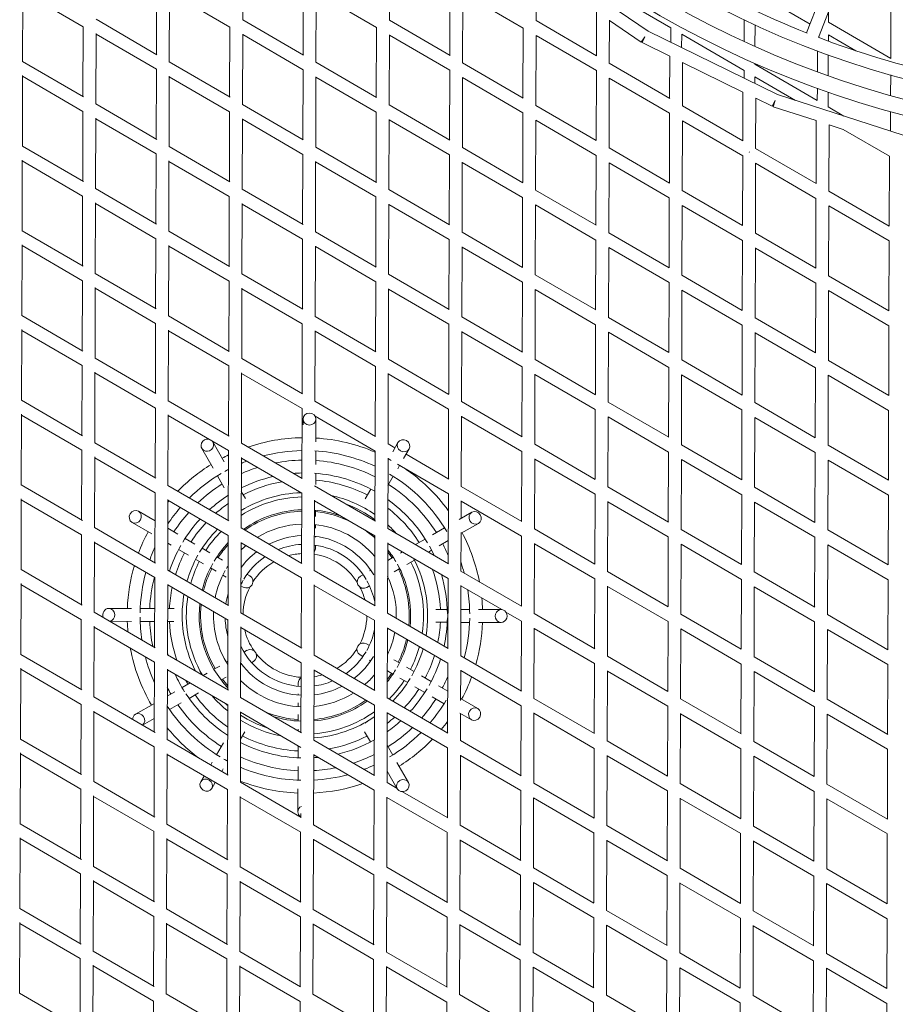
# Model space of a CAD drawing. Units: millimetres. Extents: x -10610 to 10579, y -10520 to 11601.
# Drawn here: x -1727 to -435, y -2695 to -1242 of the extents above; entities that cross this region are included whole.
import ezdxf

# ---------------------------------------------------------------- set-up
doc = ezdxf.new("R2010")
doc.units = ezdxf.units.MM
doc.header["$LTSCALE"] = 20
doc.layers.add('2d', color=230, linetype='Continuous')

msp = doc.modelspace()

# ---------------------------------------------------------------- linework, layer by layer
at = {"layer": '2d', "linetype": 'Continuous', "lineweight": 0}
for p, q in [((-1397.8, -1242.3), (-1397.5, -1138.6)), ((-1181.3, -1243), (-1181, -1139.4)), ((-975.2, -1139.5), (-799.5, -1259.3)), ((-964.8, -1243.7), (-964.6, -1169.5)), ((-530.1, -1170.4), (-565.5, -1261.6)), ((-1525.3, -1293.5), (-1524.9, -1190.4)), ((-1308.8, -1294.1), (-1308.4, -1191.1)), ((-547.7, -1268.5), (-512.4, -1177.2)), ((-1722.8, -1303.8), (-1722.5, -1199.8)), ((-1722.5, -1200.7), (-1633.4, -1252.6)), ((-1506.3, -1304.5), (-1506, -1200.6)), ((-1506, -1201.4), (-1416.9, -1253.2)), ((-1289.8, -1305.2), (-1289.5, -1201.5)), ((-1289.5, -1202.1), (-1200.4, -1253.9)), ((-1092.3, -1294.8), (-1091.9, -1191.8)), ((-1073.3, -1305.9), (-1073, -1202.5)), ((-1073, -1202.8), (-983.9, -1254.6)), ((-857.9, -1200.9), (-765.9, -1254.4)), ((-641.4, -1201.6), (-560.4, -1248.7)), ((-441.2, -1299.5), (-440.9, -1202.6)), ((-875.7, -1295.5), (-875.5, -1230.4)), ((-533.3, -1245.9), (-533.3, -1231.2)), ((-1614.4, -1241.6), (-1524.5, -1293.9)), ((-1397.8, -1242.3), (-1308.1, -1294.5)), ((-1181.3, -1243), (-1091.8, -1295.1)), ((-964.8, -1243.7), (-875.6, -1295.6)), ((-856.8, -1306.6), (-856.6, -1243.2)), ((-856.6, -1243.3), (-809.6, -1275.3)), ((-657.7, -1274.3), (-657.6, -1242.4)), ((-533.3, -1245.9), (-441.2, -1299.5)), ((-1633.7, -1355.6), (-1633.4, -1252.6)), ((-1614.7, -1366.6), (-1614.4, -1262.7)), ((-1614.4, -1263.6), (-1525.3, -1315.4)), ((-1417.2, -1356.3), (-1416.9, -1253.2)), ((-1398.2, -1367.3), (-1397.9, -1263.6)), ((-1200.7, -1357), (-1200.4, -1253.9)), ((-984.2, -1357.7), (-983.9, -1254.6)), ((-799.5, -1259.3), (-608.5, -1352.8)), ((-765.9, -1275.7), (-765.9, -1254.4)), ((-750, -1283.5), (-749.9, -1263.7)), ((-749.9, -1263.7), (-657.8, -1317.3)), ((-641.7, -1281.6), (-641.6, -1249.8)), ((-1397.9, -1264.3), (-1308.8, -1316.1)), ((-1181.7, -1368), (-1181.4, -1264.5)), ((-1181.4, -1265), (-1092.3, -1316.8)), ((-965.2, -1368.7), (-964.9, -1265.4)), ((-964.9, -1265.6), (-875.8, -1317.5)), ((-809.6, -1275.3), (-804.3, -1267.5)), ((-808.4, -1276), (-804.3, -1267.5)), ((-808.4, -1276), (-767.5, -1296.1)), ((-533.4, -1273.9), (-533.4, -1264.4)), ((-533.4, -1264.4), (-492.6, -1288.1)), ((-549.6, -1319), (-549.5, -1288.2)), ((-1722.8, -1303.8), (-1632.9, -1356.1)), ((-1506.3, -1304.5), (-1416.5, -1356.7)), ((-1289.8, -1305.2), (-1200.2, -1357.3)), ((-1073.3, -1305.9), (-983.9, -1357.9)), ((-856.8, -1306.5), (-767.6, -1358.4)), ((-767.7, -1358.4), (-767.5, -1296.1)), ((-748.7, -1369.4), (-748.5, -1305.3)), ((-748.5, -1305.4), (-659.4, -1349)), ((-641.8, -1308.1), (-641.8, -1306.7)), ((-533.6, -1324.8), (-533.5, -1294.1)), ((-1525.7, -1418.5), (-1525.3, -1315.4)), ((-1309.2, -1419.1), (-1308.8, -1316.1)), ((-1092.6, -1419.8), (-1092.3, -1316.8)), ((-876.1, -1420.5), (-875.8, -1317.5)), ((-657.8, -1328.6), (-657.8, -1317.3)), ((-641.8, -1308.1), (-549.7, -1361.7)), ((-1723.2, -1428.8), (-1722.9, -1324.7)), ((-1722.9, -1325.7), (-1633.8, -1377.6)), ((-1506.7, -1429.5), (-1506.4, -1325.6)), ((-1506.4, -1326.4), (-1417.3, -1378.2)), ((-1290.2, -1430.2), (-1289.9, -1326.5)), ((-1289.9, -1327.1), (-1200.8, -1378.9)), ((-1073.7, -1430.9), (-1073.4, -1327.5)), ((-1073.4, -1327.8), (-984.3, -1379.6)), ((-857.2, -1431.6), (-856.8, -1328.4)), ((-856.8, -1328.5), (-767.8, -1380.3)), ((-641.9, -1336.4), (-641.8, -1326.6)), ((-641.8, -1326.6), (-582.1, -1361.3)), ((-441.4, -1353.9), (-441.3, -1323.8)), ((-659.6, -1421.2), (-659.4, -1349)), ((-549.7, -1361.7), (-549.6, -1343.5)), ((-533.7, -1370.9), (-533.7, -1349.1)), ((-640.7, -1432.2), (-640.4, -1358.3)), ((-640.4, -1358.3), (-616.2, -1370.1)), ((-616.2, -1370.1), (-612, -1361.6)), ((-615, -1370.7), (-612, -1361.6)), ((-608.5, -1352.8), (-406.1, -1418.2)), ((-1634.1, -1480.6), (-1633.8, -1377.6)), ((-1614.7, -1366.6), (-1524.9, -1418.9)), ((-1417.6, -1481.3), (-1417.3, -1378.2)), ((-1398.2, -1367.3), (-1308.6, -1419.5)), ((-1201.1, -1482), (-1200.8, -1378.9)), ((-1181.7, -1368), (-1092.2, -1420.1)), ((-984.6, -1482.7), (-984.3, -1379.6)), ((-965.2, -1368.7), (-876, -1420.6)), ((-748.7, -1369.4), (-659.6, -1421.2)), ((-615, -1370.7), (-551.3, -1391.2)), ((-533.7, -1370.9), (-510.5, -1384.4)), ((-441.6, -1406.7), (-441.5, -1377.8)), ((-1615.1, -1491.6), (-1614.8, -1387.7)), ((-1614.8, -1388.6), (-1525.7, -1440.4)), ((-1398.6, -1492.3), (-1398.3, -1388.6)), ((-1398.3, -1389.3), (-1309.2, -1441.1)), ((-1182.1, -1493), (-1181.8, -1389.5)), ((-1181.8, -1390), (-1092.7, -1441.8)), ((-965.6, -1493.7), (-965.3, -1390.4)), ((-965.3, -1390.6), (-876.2, -1442.5)), ((-768.1, -1483.4), (-767.8, -1380.3)), ((-749.1, -1494.4), (-748.8, -1391.3)), ((-748.8, -1391.3), (-659.7, -1443.1)), ((-551.6, -1484.1), (-551.3, -1391.2)), ((-532.6, -1495.1), (-532.3, -1397.4)), ((-532.3, -1397.4), (-511.6, -1404.1)), ((-511.6, -1404.1), (-443.2, -1443.8)), ((-1723.2, -1428.8), (-1633.2, -1481.1)), ((-1506.7, -1429.5), (-1416.9, -1481.7)), ((-1290.2, -1430.2), (-1200.6, -1482.3)), ((-1073.7, -1430.9), (-984.3, -1482.9)), ((-857.2, -1431.6), (-768, -1483.4)), ((-649.9, -1437.5), (-650.4, -1438.3)), ((-649.9, -1437.5), (-650.4, -1438.3)), ((-640.7, -1432.2), (-551.6, -1484.1)), ((-1723.6, -1553.8), (-1723.3, -1449.7)), ((-1723.3, -1450.7), (-1634.2, -1502.6)), ((-1526.1, -1543.5), (-1525.7, -1440.4)), ((-1507.1, -1554.5), (-1506.8, -1450.6)), ((-1506.8, -1451.4), (-1417.7, -1503.2)), ((-1309.5, -1544.1), (-1309.2, -1441.1)), ((-1290.6, -1555.2), (-1290.3, -1451.5)), ((-1290.3, -1452.1), (-1201.2, -1503.9)), ((-1093, -1544.8), (-1092.7, -1441.8)), ((-1074.1, -1555.9), (-1073.8, -1452.4)), ((-1073.8, -1452.8), (-984.7, -1504.6)), ((-876.5, -1545.5), (-876.2, -1442.5)), ((-660, -1546.2), (-659.7, -1443.1)), ((-443.5, -1546.9), (-443.2, -1443.8)), ((-857.6, -1556.6), (-857.2, -1453.3)), ((-857.2, -1453.5), (-768.2, -1505.3)), ((-641.1, -1557.2), (-640.7, -1454.2)), ((-640.7, -1454.2), (-551.7, -1506)), ((-1615.1, -1491.6), (-1525.3, -1543.9)), ((-1398.6, -1492.3), (-1308.9, -1544.5)), ((-1182.1, -1493), (-1092.6, -1545.1)), ((-965.6, -1493.7), (-876.3, -1545.6)), ((-749.1, -1494.4), (-660, -1546.2)), ((-532.6, -1495.1), (-443.5, -1546.9)), ((-1634.5, -1605.6), (-1634.2, -1502.6)), ((-1418, -1606.3), (-1417.7, -1503.2)), ((-1201.5, -1607), (-1201.2, -1503.9)), ((-985, -1607.7), (-984.7, -1504.6)), ((-768.5, -1608.4), (-768.2, -1505.3)), ((-552, -1609.1), (-551.7, -1506)), ((-1615.5, -1616.7), (-1615.2, -1512.6)), ((-1615.2, -1513.6), (-1526.1, -1565.4)), ((-1399, -1617.3), (-1398.7, -1513.6)), ((-1398.7, -1514.3), (-1309.6, -1566.1)), ((-1182.5, -1618), (-1182.2, -1514.5)), ((-1182.2, -1515), (-1093.1, -1566.8)), ((-966, -1618.7), (-965.7, -1515.4)), ((-965.7, -1515.6), (-876.6, -1567.5)), ((-749.5, -1619.4), (-749.2, -1516.3)), ((-749.2, -1516.3), (-660.1, -1568.1)), ((-533, -1620.1), (-532.7, -1517)), ((-532.7, -1517), (-443.6, -1568.8)), ((-1723.6, -1553.8), (-1633.6, -1606.2)), ((-1507.1, -1554.5), (-1417.3, -1606.7)), ((-1526.5, -1668.5), (-1526.1, -1565.4)), ((-1309.9, -1669.1), (-1309.6, -1566.1)), ((-1290.6, -1555.2), (-1201, -1607.3)), ((-1093.4, -1669.8), (-1093.1, -1566.8)), ((-1074.1, -1555.9), (-984.7, -1607.9)), ((-876.9, -1670.5), (-876.6, -1567.5)), ((-857.6, -1556.6), (-768.4, -1608.4)), ((-660.4, -1671.2), (-660.1, -1568.1)), ((-641.1, -1557.2), (-552, -1609.1)), ((-443.9, -1671.9), (-443.6, -1568.8)), ((-1724, -1678.8), (-1723.7, -1574.6)), ((-1723.7, -1575.7), (-1634.6, -1627.6)), ((-1507.5, -1679.5), (-1507.2, -1575.6)), ((-1507.2, -1576.4), (-1418.1, -1628.2)), ((-1291, -1680.2), (-1290.7, -1576.5)), ((-1290.7, -1577.1), (-1201.6, -1628.9)), ((-1074.5, -1680.9), (-1074.1, -1577.4)), ((-1074.1, -1577.8), (-985.1, -1629.6)), ((-858, -1681.6), (-857.6, -1578.3)), ((-857.6, -1578.5), (-768.6, -1630.3)), ((-641.5, -1682.2), (-641.1, -1579.1)), ((-641.1, -1579.2), (-552, -1631)), ((-1615.5, -1616.6), (-1525.6, -1668.9)), ((-1399, -1617.3), (-1309.3, -1669.5)), ((-1182.5, -1618), (-1093, -1670.1)), ((-966, -1618.7), (-876.7, -1670.6)), ((-749.5, -1619.4), (-660.4, -1671.2)), ((-533, -1620.1), (-443.9, -1671.9)), ((-1634.9, -1730.6), (-1634.6, -1627.6)), ((-1615.9, -1741.7), (-1615.6, -1637.6)), ((-1615.6, -1638.6), (-1526.5, -1690.4)), ((-1418.4, -1731.3), (-1418.1, -1628.2)), ((-1399.4, -1742.3), (-1399.1, -1638.5)), ((-1399.1, -1639.3), (-1310, -1691.1)), ((-1201.9, -1732), (-1201.6, -1628.9)), ((-1182.9, -1743), (-1182.6, -1639.5)), ((-1182.6, -1640), (-1093.5, -1691.8)), ((-985.4, -1732.7), (-985.1, -1629.6)), ((-966.4, -1743.7), (-966.1, -1640.4)), ((-966.1, -1640.6), (-877, -1692.5)), ((-768.9, -1733.4), (-768.6, -1630.3)), ((-749.9, -1744.4), (-749.6, -1641.2)), ((-749.6, -1641.3), (-660.5, -1693.1)), ((-552.4, -1734.1), (-552, -1631)), ((-533.4, -1745.1), (-533.1, -1642)), ((-533.1, -1642), (-444, -1693.8)), ((-1724, -1678.8), (-1633.9, -1731.2)), ((-1507.5, -1679.5), (-1417.7, -1731.7)), ((-1291, -1680.2), (-1201.4, -1732.3)), ((-1074.5, -1680.9), (-985.1, -1732.9)), ((-858, -1681.6), (-768.7, -1733.5)), ((-641.5, -1682.2), (-552.3, -1734.1)), ((-1724.4, -1803.8), (-1724.1, -1699.5)), ((-1526.8, -1793.5), (-1526.5, -1690.4)), ((-1310.3, -1794.1), (-1310, -1691.1)), ((-1093.8, -1794.8), (-1093.5, -1691.8)), ((-877.3, -1795.5), (-877, -1692.5)), ((-660.8, -1796.2), (-660.5, -1693.1)), ((-444.3, -1796.9), (-444, -1693.8)), ((-1724.1, -1700.7), (-1635, -1752.6)), ((-1507.9, -1804.5), (-1507.6, -1700.6)), ((-1507.6, -1701.4), (-1418.5, -1753.2)), ((-1291.4, -1805.2), (-1291, -1701.5)), ((-1291.1, -1702.1), (-1202, -1753.9)), ((-1074.9, -1805.9), (-1074.5, -1702.4)), ((-1074.5, -1702.8), (-985.5, -1754.6)), ((-858.4, -1806.6), (-858, -1703.3)), ((-858, -1703.5), (-768.9, -1755.3)), ((-641.9, -1807.2), (-641.5, -1704.1)), ((-641.5, -1704.2), (-552.4, -1756)), ((-1615.9, -1741.6), (-1526, -1794)), ((-1399.4, -1742.3), (-1309.7, -1794.5)), ((-1182.9, -1743), (-1093.4, -1795.1)), ((-1635.3, -1855.6), (-1635, -1752.6)), ((-1418.8, -1856.3), (-1418.5, -1753.2)), ((-1202.3, -1857), (-1202, -1753.9)), ((-985.8, -1857.7), (-985.5, -1754.6)), ((-966.4, -1743.7), (-877.1, -1795.7)), ((-769.3, -1858.4), (-769, -1755.3)), ((-749.9, -1744.4), (-660.7, -1796.3)), ((-552.8, -1859.1), (-552.4, -1756)), ((-533.4, -1745.1), (-444.3, -1796.9)), ((-1616.3, -1866.7), (-1616, -1762.5)), ((-1616, -1763.6), (-1526.9, -1815.4)), ((-1399.8, -1867.3), (-1399.5, -1763.5)), ((-1399.5, -1764.3), (-1310.4, -1816.1)), ((-1183.3, -1868), (-1183, -1764.5)), ((-1183, -1765), (-1093.9, -1816.8)), ((-966.8, -1868.7), (-966.5, -1765.3)), ((-966.5, -1765.6), (-877.4, -1817.5)), ((-750.3, -1869.4), (-750, -1766.2)), ((-750, -1766.3), (-660.9, -1818.1)), ((-533.8, -1870.1), (-533.5, -1767)), ((-533.5, -1767), (-444.4, -1818.8)), ((-1724.4, -1803.8), (-1634.3, -1856.2)), ((-1527.2, -1918.5), (-1526.9, -1815.4)), ((-1507.9, -1804.5), (-1418, -1856.7)), ((-1310.7, -1919.1), (-1310.4, -1816.1)), ((-1291.4, -1805.2), (-1201.8, -1857.3)), ((-1074.9, -1805.9), (-985.4, -1857.9)), ((-858.4, -1806.5), (-769.1, -1858.5)), ((-641.9, -1807.2), (-552.7, -1859.1)), ((-1724.8, -1928.8), (-1724.5, -1824.5)), ((-1724.5, -1825.7), (-1635.3, -1877.6)), ((-1508.3, -1929.5), (-1507.9, -1825.5)), ((-1508, -1826.4), (-1418.8, -1878.2)), ((-1291.4, -1826.9), (-1291.4, -1826.5)), ((-1291.2, -1827.3), (-1202.3, -1878.9)), ((-1094.2, -1919.8), (-1093.9, -1816.8)), ((-1075.3, -1930.9), (-1074.9, -1827.4)), ((-1074.9, -1827.8), (-985.8, -1879.6)), ((-877.7, -1920.5), (-877.4, -1817.5)), ((-858.8, -1931.6), (-858.4, -1828.3)), ((-858.4, -1828.5), (-769.3, -1880.3)), ((-661.2, -1921.2), (-660.9, -1818.1)), ((-642.3, -1932.2), (-641.9, -1829.1)), ((-641.9, -1829.2), (-552.8, -1881)), ((-444.7, -1921.9), (-444.4, -1818.8)), ((-1308.9, -1831.7), (-1308.9, -1840.2)), ((-1290, -1865.4), (-1289.9, -1831.8)), ((-1616.3, -1866.6), (-1526.3, -1919)), ((-1425.2, -1894.5), (-1441.9, -1865.3)), ((-1399.8, -1867.3), (-1310.1, -1919.5)), ((-1183.3, -1868), (-1173.2, -1873.9)), ((-1168.7, -1866.2), (-1176.5, -1879.7)), ((-966.8, -1868.7), (-877.5, -1920.7)), ((-750.3, -1869.4), (-661.1, -1921.3)), ((-533.8, -1870.1), (-444.7, -1921.9)), ((-1635.7, -1980.6), (-1635.4, -1877.6)), ((-1616.7, -1991.7), (-1616.4, -1887.5)), ((-1616.4, -1888.6), (-1527.3, -1940.4)), ((-1458.4, -1874.8), (-1441.7, -1903.9)), ((-1419.2, -1981.3), (-1418.9, -1878.2)), ((-1400.2, -1992.4), (-1399.9, -1888.5)), ((-1290.1, -1898.7), (-1290, -1878.6)), ((-1202.7, -1982), (-1202.4, -1878.9)), ((-1160.6, -1890), (-1152.3, -1875.7)), ((-1156.8, -1883.5), (-1093.8, -1920.1)), ((-986.2, -1982.7), (-985.9, -1879.6)), ((-769.7, -1983.4), (-769.3, -1880.3)), ((-553.2, -1984), (-552.8, -1881)), ((-1399.9, -1889.3), (-1310.8, -1941.1)), ((-1183.7, -1993), (-1183.4, -1889.4)), ((-1183.4, -1890), (-1179, -1892.5)), ((-1182.7, -1890.3), (-1183.4, -1891.5)), ((-1169.4, -1898.1), (-1094.3, -1941.8)), ((-1169.1, -1904.8), (-1166.3, -1899.9)), ((-967.2, -1993.7), (-966.9, -1890.3)), ((-966.9, -1890.6), (-877.8, -1942.5)), ((-750.7, -1994.4), (-750.4, -1891.2)), ((-750.4, -1891.3), (-661.3, -1943.2)), ((-534.2, -1995.1), (-533.9, -1892)), ((-533.9, -1892), (-444.8, -1943.8)), ((-1435.2, -1915.2), (-1425.1, -1932.9)), ((-1290.2, -1928.2), (-1290.1, -1911.7)), ((-1183.5, -1929.5), (-1175.7, -1916)), ((-1724.8, -1928.8), (-1634.6, -1981.2)), ((-1508.3, -1929.5), (-1418.4, -1981.8)), ((-1291.8, -1930.2), (-1202.1, -1982.3)), ((-1075.3, -1930.9), (-985.8, -1982.9)), ((-858.8, -1931.5), (-769.5, -1983.5)), ((-642.3, -1932.2), (-553.1, -1984.1)), ((-1527.6, -2043.5), (-1527.3, -1940.4)), ((-1394, -1949), (-1400.1, -1938.3)), ((-1311.1, -2044.1), (-1310.8, -1941.1)), ((-1208.7, -1935), (-1217.1, -1949.5)), ((-1094.6, -2044.8), (-1094.3, -1941.8)), ((-878.1, -2045.5), (-877.8, -1942.5)), ((-661.6, -2046.2), (-661.3, -1943.1)), ((-445.1, -2046.9), (-444.8, -1943.8)), ((-1725.2, -2053.8), (-1724.9, -1949.4)), ((-1724.9, -1950.7), (-1635.7, -2002.6)), ((-1508.7, -2054.5), (-1508.3, -1950.5)), ((-1508.3, -1951.4), (-1419.2, -2003.3)), ((-1292.2, -2055.2), (-1291.8, -1951.5)), ((-1291.8, -1952.1), (-1202.7, -2003.9)), ((-1290.2, -1953.7), (-1290.2, -1953)), ((-1075.4, -1978.2), (-1075.3, -1952.4)), ((-1075.3, -1952.8), (-986.2, -2004.6)), ((-859.2, -2056.6), (-858.8, -1953.3)), ((-858.8, -1953.5), (-769.7, -2005.3)), ((-642.7, -2057.2), (-642.3, -1954.1)), ((-642.3, -1954.2), (-553.2, -2006)), ((-1527.4, -1981.7), (-1551.7, -1967.6)), ((-1290.3, -1975.2), (-1290.3, -1966.1)), ((-1059.5, -1969.1), (-1078.2, -1979.8)), ((-1561.3, -1984), (-1532.2, -2000.9)), ((-1290.4, -1992.6), (-1290.4, -1987.3)), ((-1075.5, -2000.1), (-1050, -1985.5)), ((-1636.1, -2105.6), (-1635.8, -2002.6)), ((-1616.7, -1991.6), (-1526.7, -2044)), ((-1493.8, -2001.2), (-1508.5, -1992.7)), ((-1419.6, -2106.3), (-1419.3, -2003.2)), ((-1400.2, -1992.3), (-1310.5, -2044.5)), ((-1290.4, -2006), (-1290.4, -2004.5)), ((-1203.1, -2107), (-1202.8, -2003.9)), ((-1183.7, -1993), (-1094.2, -2045.1)), ((-1099.9, -1992.2), (-1117.6, -2002.4)), ((-1075.7, -2055.9), (-1075.5, -1998.8)), ((-986.6, -2107.7), (-986.2, -2004.6)), ((-967.2, -1993.7), (-877.9, -2045.7)), ((-750.7, -1994.4), (-661.5, -2046.3)), ((-534.2, -1995.1), (-445.1, -2046.9)), ((-1617.1, -2116.7), (-1616.8, -2012.5)), ((-1616.8, -2013.6), (-1527.7, -2065.4)), ((-1508.6, -2014.6), (-1503.4, -2017.6)), ((-1468.4, -2016), (-1482.9, -2007.6)), ((-1400.6, -2117.4), (-1400.3, -2013.5)), ((-1400.3, -2014.3), (-1311.2, -2066.1)), ((-1290.5, -2021.6), (-1290.4, -2017.6)), ((-1184.1, -2118), (-1183.8, -2014.4)), ((-1183.8, -2015), (-1094.7, -2066.8)), ((-1128.5, -2008.6), (-1142.8, -2016.8)), ((-1108.1, -2018.8), (-1094.5, -2011)), ((-967.6, -2118.7), (-967.3, -2015.3)), ((-967.3, -2015.6), (-878.2, -2067.5)), ((-770.1, -2108.4), (-769.7, -2005.3)), ((-751.1, -2119.4), (-750.8, -2016.2)), ((-750.8, -2016.3), (-661.7, -2068.2)), ((-553.6, -2109), (-553.2, -2006)), ((-534.6, -2120.1), (-534.3, -2017)), ((-534.3, -2017), (-445.2, -2068.8)), ((-1492.5, -2024), (-1477.9, -2032.4)), ((-1446.3, -2028.8), (-1457.8, -2022.2)), ((-1161.8, -2027.7), (-1165.2, -2029.7)), ((-1123.8, -2027.8), (-1119.1, -2025.1)), ((-1467.3, -2038.6), (-1455.9, -2045.3)), ((-1427.8, -2039.6), (-1436, -2034.8)), ((-1175.6, -2035.6), (-1183.9, -2040.4)), ((-1155.8, -2046.2), (-1144.3, -2039.6)), ((-1725.2, -2053.8), (-1635, -2106.3)), ((-1508.7, -2054.5), (-1418.8, -2106.8)), ((-1445.6, -2051.3), (-1437.3, -2056.1)), ((-1427.3, -2061.9), (-1422.2, -2064.8)), ((-1387.6, -2063), (-1391.6, -2060.6)), ((-1292.2, -2055.2), (-1202.5, -2107.3)), ((-1220.1, -2061.2), (-1224.2, -2063.5)), ((-1208.8, -2054.7), (-1210.6, -2055.7)), ((-1174.4, -2056.9), (-1166.2, -2052.1)), ((-1075.7, -2055.9), (-986.2, -2107.9)), ((-859.2, -2056.5), (-769.9, -2108.5)), ((-642.7, -2057.2), (-553.5, -2109.1)), ((-1725.6, -2178.8), (-1725.2, -2074.4)), ((-1725.3, -2075.7), (-1636.1, -2127.6)), ((-1528, -2168.5), (-1527.7, -2065.4)), ((-1509.1, -2179.5), (-1508.7, -2075.5)), ((-1508.7, -2076.4), (-1419.6, -2128.3)), ((-1400.5, -2077.5), (-1397.1, -2079.4)), ((-1311.5, -2169.1), (-1311.2, -2066.1)), ((-1292.6, -2180.2), (-1292.2, -2076.4)), ((-1292.2, -2077.1), (-1203.1, -2128.9)), ((-1095, -2169.8), (-1094.7, -2066.8)), ((-1076.1, -2180.9), (-1075.7, -2077.4)), ((-878.5, -2170.5), (-878.2, -2067.5)), ((-662, -2171.2), (-661.7, -2068.1)), ((-445.5, -2171.9), (-445.2, -2068.8)), ((-1214.8, -2080), (-1210.7, -2077.6)), ((-1075.7, -2077.8), (-1015.6, -2112.8)), ((-859.6, -2181.6), (-859.2, -2078.2)), ((-859.2, -2078.5), (-770.1, -2130.3)), ((-643.1, -2182.3), (-642.7, -2079.1)), ((-642.7, -2079.2), (-553.6, -2131)), ((-1617.1, -2116.6), (-1527.1, -2169)), ((-1562.1, -2111.1), (-1595.7, -2111)), ((-1528.8, -2111.2), (-1549.2, -2111.1)), ((-1499.3, -2111.3), (-1508.9, -2111.3)), ((-1400.6, -2117.3), (-1310.8, -2169.5)), ((-1184.1, -2118), (-1094.6, -2170.1)), ((-1095.9, -2112.5), (-1112.8, -2112.5)), ((-1062.9, -2112.6), (-1075.8, -2112.6)), ((-1016.4, -2112.8), (-1050, -2112.6)), ((-1009.6, -2116.3), (-986.6, -2129.6)), ((-967.6, -2118.7), (-878.2, -2170.7)), ((-751.1, -2119.4), (-661.9, -2171.3)), ((-534.6, -2120.1), (-445.5, -2171.9)), ((-1636.5, -2230.6), (-1636.2, -2127.6)), ((-1594.2, -2130), (-1562.2, -2130.1)), ((-1549.2, -2130.1), (-1528.8, -2130.2)), ((-1508.9, -2130.3), (-1499.4, -2130.3)), ((-1420, -2231.3), (-1419.7, -2128.2)), ((-1203.5, -2232), (-1203.2, -2128.9)), ((-1112.8, -2131.5), (-1096, -2131.5)), ((-1075.9, -2131.6), (-1063, -2131.6)), ((-1050, -2131.6), (-1016.4, -2131.8)), ((-987, -2232.7), (-986.6, -2129.6)), ((-770.5, -2233.4), (-770.1, -2130.3)), ((-554, -2234), (-553.6, -2131)), ((-1617.5, -2241.7), (-1617.2, -2137.4)), ((-1617.2, -2138.6), (-1528.1, -2190.4)), ((-1401, -2242.4), (-1400.7, -2138.4)), ((-1400.7, -2139.3), (-1311.6, -2191.1)), ((-1184.5, -2243), (-1184.2, -2139.4)), ((-1184.2, -2140), (-1095.1, -2191.8)), ((-968, -2243.7), (-967.7, -2140.3)), ((-967.7, -2140.6), (-878.6, -2192.5)), ((-751.5, -2244.4), (-751.2, -2141.1)), ((-751.2, -2141.3), (-662.1, -2193.2)), ((-535, -2245.1), (-534.7, -2141.9)), ((-534.7, -2142), (-445.6, -2193.8)), ((-1211, -2165.7), (-1215, -2163.3)), ((-1725.6, -2178.8), (-1635.3, -2231.3)), ((-1391.6, -2172.8), (-1396, -2175.4)), ((-1528.4, -2293.5), (-1528.1, -2190.4)), ((-1509.1, -2179.5), (-1419.1, -2231.8)), ((-1419.9, -2189), (-1422.1, -2190.3)), ((-1384.7, -2190.8), (-1382.1, -2189.3)), ((-1311.9, -2294.1), (-1311.6, -2191.1)), ((-1292.6, -2180.2), (-1202.9, -2232.3)), ((-1224.6, -2179.7), (-1220.5, -2182.1)), ((-1211, -2187.6), (-1209.2, -2188.7)), ((-1166.6, -2191.5), (-1174.8, -2186.7)), ((-1095.4, -2294.8), (-1095.1, -2191.8)), ((-1076.1, -2180.9), (-986.6, -2232.9)), ((-878.9, -2295.5), (-878.6, -2192.5)), ((-859.6, -2181.5), (-770.2, -2233.5)), ((-662.4, -2296.2), (-662.1, -2193.1)), ((-643.1, -2182.2), (-553.9, -2234.1)), ((-445.9, -2296.9), (-445.6, -2193.8)), ((-1726, -2303.9), (-1725.6, -2199.4)), ((-1725.6, -2200.7), (-1636.5, -2252.6)), ((-1509.5, -2304.5), (-1509.1, -2200.4)), ((-1509.1, -2201.4), (-1420, -2253.3)), ((-1450.6, -2206.7), (-1456.5, -2210.1)), ((-1431.9, -2196), (-1440.4, -2200.8)), ((-1396.2, -2197.4), (-1395.7, -2197.1)), ((-1293, -2305.2), (-1292.6, -2201.4)), ((-1292.6, -2202.1), (-1203.5, -2253.9)), ((-1184.4, -2203.1), (-1176.1, -2207.9)), ((-1144.8, -2204.1), (-1156.3, -2197.5)), ((-1076.3, -2246.9), (-1076.1, -2202.3)), ((-1076.1, -2202.8), (-987, -2254.6)), ((-860, -2306.6), (-859.6, -2203.2)), ((-859.6, -2203.5), (-770.5, -2255.3)), ((-643.4, -2307.3), (-643.1, -2204)), ((-643.1, -2204.2), (-554, -2256)), ((-1475.5, -2221), (-1487.5, -2227.8)), ((-1429.8, -2216.6), (-1422.4, -2212.4)), ((-1315.9, -2221.1), (-1315.9, -2225.8)), ((-1165.8, -2213.9), (-1154.4, -2220.5)), ((-1119.7, -2218.8), (-1134.2, -2210.3)), ((-1498.2, -2234), (-1509.3, -2240.3)), ((-1477.1, -2243.8), (-1463.1, -2235.8)), ((-1315.9, -2236.8), (-1315.9, -2238.9)), ((-1143.8, -2226.7), (-1129.2, -2235.2)), ((-1095.2, -2233), (-1108.8, -2225.1)), ((-1617.5, -2241.6), (-1527.4, -2294)), ((-1528.3, -2251.2), (-1556.3, -2267.2)), ((-1505.9, -2260.2), (-1488.7, -2250.4)), ((-1401, -2242.3), (-1311.2, -2294.6)), ((-1316, -2250.2), (-1316, -2256)), ((-1184.5, -2243), (-1094.9, -2295.1)), ((-1118.3, -2241.5), (-1100.7, -2251.8)), ((-1050.9, -2258.8), (-1076.3, -2244)), ((-968, -2243.7), (-878.6, -2295.7)), ((-751.5, -2244.4), (-662.3, -2296.3)), ((-535, -2245.1), (-445.8, -2296.9)), ((-1636.9, -2355.6), (-1636.6, -2252.6)), ((-1617.9, -2366.7), (-1617.6, -2262.4)), ((-1617.6, -2263.6), (-1528.5, -2315.4)), ((-1420.4, -2356.3), (-1420.1, -2253.2)), ((-1401.4, -2367.4), (-1401.1, -2263.4)), ((-1401.1, -2264.3), (-1312, -2316.1)), ((-1203.9, -2357), (-1203.5, -2253.9)), ((-1184.9, -2368.1), (-1184.6, -2264.4)), ((-1184.6, -2265), (-1095.5, -2316.8)), ((-1077.2, -2265.5), (-1060.4, -2275.2)), ((-1076.5, -2305.9), (-1076.3, -2265.9)), ((-987.4, -2357.7), (-987, -2254.6)), ((-968.4, -2368.7), (-968.1, -2265.3)), ((-968.1, -2265.6), (-879, -2317.5)), ((-770.9, -2358.4), (-770.5, -2255.3)), ((-751.9, -2369.4), (-751.6, -2266.1)), ((-751.6, -2266.3), (-662.5, -2318.2)), ((-554.4, -2359), (-554, -2256)), ((-1546, -2283.2), (-1528.4, -2273.2)), ((-1316, -2267.6), (-1316, -2277.2)), ((-535.4, -2370.1), (-535.1, -2266.9)), ((-535.1, -2267), (-446, -2318.8)), ((-1401.2, -2303.9), (-1395, -2293.2)), ((-1316.1, -2289.1), (-1316.1, -2291.7)), ((-1217.9, -2293.3), (-1209.4, -2308.1)), ((-1726, -2303.8), (-1635.7, -2356.3)), ((-1509.5, -2304.5), (-1419.5, -2356.8)), ((-1426.2, -2309.1), (-1436.5, -2326.8)), ((-1293, -2305.2), (-1203.3, -2357.3)), ((-1076.5, -2305.9), (-987, -2357.9)), ((-860, -2306.5), (-770.6, -2358.5)), ((-643.4, -2307.2), (-554.2, -2359.1)), ((-1726.4, -2428.9), (-1726, -2324.3)), ((-1528.8, -2418.5), (-1528.5, -2315.4)), ((-1316.2, -2314.6), (-1316.2, -2331.4)), ((-1176.5, -2327.3), (-1184.7, -2313)), ((-1095.8, -2419.8), (-1095.5, -2316.8)), ((-879.3, -2420.5), (-879, -2317.5)), ((-662.8, -2421.2), (-662.5, -2318.1)), ((-446.3, -2421.9), (-446, -2318.8)), ((-1726, -2325.7), (-1636.9, -2377.6)), ((-1509.9, -2429.5), (-1509.5, -2325.4)), ((-1509.5, -2326.4), (-1420.4, -2378.3)), ((-1443, -2338), (-1445.2, -2341.8)), ((-1293.4, -2430.2), (-1293, -2326.4)), ((-1293, -2327.1), (-1203.9, -2379)), ((-1153.3, -2367.7), (-1170.2, -2338.3)), ((-1076.9, -2430.9), (-1076.5, -2327.3)), ((-1076.5, -2327.8), (-987.4, -2379.6)), ((-860.4, -2431.6), (-860, -2328.2)), ((-860, -2328.5), (-770.9, -2380.3)), ((-643.8, -2432.3), (-643.5, -2329)), ((-643.5, -2329.2), (-554.4, -2381)), ((-1428.8, -2351.4), (-1426.6, -2347.5)), ((-1316.2, -2344.1), (-1316.3, -2364.5)), ((-1184.9, -2350.9), (-1169.8, -2377.2)), ((-1617.9, -2366.6), (-1527.8, -2419.1)), ((-1454.8, -2358.3), (-1459.9, -2367)), ((-1443.5, -2376.6), (-1438.4, -2367.8)), ((-1401.4, -2367.3), (-1311.6, -2419.6)), ((-1184.9, -2368), (-1170.1, -2376.6)), ((-1637.3, -2480.6), (-1637, -2377.6)), ((-1420.8, -2481.3), (-1420.5, -2378.2)), ((-1316.4, -2377.4), (-1316.5, -2411)), ((-1204.3, -2482), (-1203.9, -2378.9)), ((-1161.9, -2381.4), (-1095.3, -2420.1)), ((-987.8, -2482.7), (-987.4, -2379.6)), ((-968.4, -2368.7), (-879, -2420.7)), ((-771.3, -2483.4), (-770.9, -2380.3)), ((-751.9, -2369.4), (-662.6, -2421.3)), ((-554.8, -2484), (-554.4, -2381)), ((-535.4, -2370.1), (-446.2, -2421.9)), ((-1618.3, -2491.7), (-1618, -2387.4)), ((-1618, -2388.6), (-1528.8, -2440.4)), ((-1401.8, -2492.4), (-1401.5, -2388.4)), ((-1401.5, -2389.3), (-1312.3, -2441.1)), ((-1185.3, -2493.1), (-1185, -2389.4)), ((-1185, -2390), (-1095.8, -2441.8)), ((-968.8, -2493.7), (-968.5, -2390.3)), ((-968.5, -2390.6), (-879.3, -2442.5)), ((-752.3, -2494.4), (-752, -2391.1)), ((-752, -2391.3), (-662.8, -2443.2)), ((-535.8, -2495.1), (-535.5, -2391.9)), ((-535.5, -2392), (-446.3, -2443.8)), ((-1312.3, -2419.1), (-1312.3, -2413.4)), ((-1726.4, -2428.8), (-1636.1, -2481.3)), ((-1529.2, -2543.5), (-1528.9, -2440.4)), ((-1509.9, -2429.5), (-1419.9, -2481.8)), ((-1293.4, -2430.2), (-1203.7, -2482.3)), ((-1076.9, -2430.9), (-987.4, -2482.9)), ((-860.4, -2431.5), (-771, -2483.5)), ((-643.8, -2432.2), (-554.6, -2484.1)), ((-1726.8, -2553.9), (-1726.4, -2449.3)), ((-1726.4, -2450.7), (-1637.3, -2502.6)), ((-1510.3, -2554.6), (-1509.9, -2450.4)), ((-1509.9, -2451.4), (-1420.8, -2503.3)), ((-1312.7, -2544.1), (-1312.4, -2441.1)), ((-1293.8, -2555.2), (-1293.4, -2451.4)), ((-1293.4, -2452.1), (-1204.3, -2504)), ((-1096.2, -2544.8), (-1095.9, -2441.8)), ((-1077.3, -2555.9), (-1076.9, -2452.3)), ((-1076.9, -2452.8), (-987.8, -2504.6)), ((-879.7, -2545.5), (-879.4, -2442.5)), ((-860.7, -2556.6), (-860.4, -2453.2)), ((-860.4, -2453.5), (-771.3, -2505.3)), ((-663.2, -2546.2), (-662.9, -2443.1)), ((-644.2, -2557.3), (-643.9, -2454)), ((-643.9, -2454.2), (-554.8, -2506)), ((-446.7, -2546.9), (-446.4, -2443.8)), ((-1618.3, -2491.6), (-1528.2, -2544.1)), ((-1401.8, -2492.3), (-1312, -2544.6)), ((-1185.3, -2493), (-1095.7, -2545.1)), ((-968.8, -2493.7), (-879.4, -2545.7)), ((-752.3, -2494.4), (-663, -2546.3)), ((-535.8, -2495.1), (-446.6, -2546.9)), ((-1637.7, -2605.6), (-1637.4, -2502.5)), ((-1618.7, -2616.7), (-1618.4, -2512.3)), ((-1421.2, -2606.3), (-1420.8, -2503.2)), ((-1402.2, -2617.4), (-1401.9, -2513.4)), ((-1204.7, -2607), (-1204.3, -2503.9)), ((-988.2, -2607.7), (-987.8, -2504.6)), ((-771.7, -2608.4), (-771.3, -2505.3)), ((-555.2, -2609), (-554.8, -2506)), ((-1618.4, -2513.6), (-1529.2, -2565.4)), ((-1401.9, -2514.3), (-1312.7, -2566.1)), ((-1185.7, -2618.1), (-1185.4, -2514.3)), ((-1185.4, -2515), (-1096.2, -2566.8)), ((-969.2, -2618.8), (-968.9, -2515.2)), ((-968.9, -2515.6), (-879.7, -2567.5)), ((-752.7, -2619.4), (-752.4, -2516.1)), ((-752.4, -2516.3), (-663.2, -2568.2)), ((-536.2, -2620.1), (-535.9, -2516.9)), ((-535.9, -2517), (-446.7, -2568.9)), ((-1726.8, -2553.8), (-1636.4, -2606.3)), ((-1510.3, -2554.5), (-1420.3, -2606.8)), ((-1293.8, -2555.2), (-1204, -2607.4)), ((-1077.3, -2555.9), (-987.7, -2607.9)), ((-860.7, -2556.5), (-771.4, -2608.5)), ((-1529.6, -2668.5), (-1529.3, -2565.4)), ((-1313.1, -2669.1), (-1312.8, -2566.1)), ((-1096.6, -2669.8), (-1096.3, -2566.8)), ((-880.1, -2670.5), (-879.8, -2567.5)), ((-663.6, -2671.2), (-663.3, -2568.1)), ((-644.2, -2557.2), (-555, -2609.1)), ((-447.1, -2671.9), (-446.8, -2568.8)), ((-1727.2, -2678.9), (-1726.8, -2574.3)), ((-1726.8, -2575.7), (-1637.7, -2627.6)), ((-1510.7, -2679.6), (-1510.3, -2575.4)), ((-1510.3, -2576.4), (-1421.2, -2628.3)), ((-1294.2, -2680.2), (-1293.8, -2576.4)), ((-1293.8, -2577.1), (-1204.7, -2629)), ((-1077.7, -2680.9), (-1077.3, -2577.3)), ((-1077.3, -2577.8), (-988.2, -2629.6)), ((-861.1, -2681.6), (-860.8, -2578.2)), ((-860.8, -2578.5), (-771.7, -2630.3)), ((-644.6, -2682.3), (-644.3, -2579)), ((-644.3, -2579.2), (-555.2, -2631)), ((-1638.1, -2730.6), (-1637.7, -2627.5)), ((-1618.7, -2616.6), (-1528.6, -2669.1)), ((-1421.6, -2731.3), (-1421.2, -2628.2)), ((-1402.2, -2617.3), (-1312.4, -2669.6)), ((-1205.1, -2732), (-1204.7, -2628.9)), ((-1185.7, -2618), (-1096.1, -2670.1)), ((-988.6, -2732.7), (-988.2, -2629.6)), ((-969.2, -2618.7), (-879.8, -2670.7)), ((-752.7, -2619.4), (-663.4, -2671.3)), ((-536.2, -2620.1), (-447, -2671.9)), ((-1619.1, -2741.8), (-1618.8, -2637.3)), ((-1618.8, -2638.6), (-1529.6, -2690.4)), ((-1402.6, -2742.4), (-1402.3, -2638.4)), ((-1402.3, -2639.3), (-1313.1, -2691.1)), ((-1186.1, -2743.1), (-1185.8, -2639.3)), ((-1185.8, -2640), (-1096.6, -2691.8)), ((-969.6, -2743.8), (-969.3, -2640.2)), ((-969.3, -2640.6), (-880.1, -2692.5)), ((-772.1, -2733.4), (-771.7, -2630.3)), ((-753.1, -2744.4), (-752.8, -2641.1)), ((-752.8, -2641.3), (-663.6, -2693.2)), ((-555.6, -2734), (-555.2, -2631)), ((-536.6, -2745.1), (-536.3, -2641.9)), ((-536.3, -2642), (-447.1, -2693.9)), ((-1727.2, -2678.8), (-1636.8, -2731.3)), ((-1510.7, -2679.5), (-1420.7, -2731.8)), ((-1294.2, -2680.2), (-1204.4, -2732.4)), ((-1077.7, -2680.9), (-988.1, -2732.9)), ((-861.1, -2681.5), (-771.8, -2733.5)), ((-644.6, -2682.2), (-555.4, -2734.1)), ((-1530, -2793.5), (-1529.7, -2690.4)), ((-1313.5, -2789.1), (-1313.2, -2691.1)), ((-1097, -2794.8), (-1096.7, -2691.8)), ((-880.5, -2795.5), (-880.2, -2692.5)), ((-664, -2796.2), (-663.7, -2693.1)), ((-447.5, -2796.9), (-447.2, -2693.8))]:
    msp.add_line(p, q, dxfattribs=at)
for centre, radius in [((-54, 31.4), 1461.5), ((-54, 31.4), 1438.5), ((-54.2, 31.4), 1409.5)]:
    msp.add_circle(centre, radius, dxfattribs=at)
for centre, radius, start, end in [((-54.2, 31.4), 1390.5, 239.8727, 248.4568), ((-54.2, 31.4), 1390.5, 249.1795, 257.1595), ((-1306.1, -2121.4), 262.3, 90.978, 108.7103), ((-1306.1, -2121.4), 262.3, 66.7112, 86.4793), ((-1306.1, -2121.4), 262.3, 115.4719, 117.7503), ((-1306.1, -2121.4), 243.3, 91.0686, 104.6792), ((-1306.1, -2121.4), 243.3, 64.7881, 86.5926), ((-1306.1, -2121.4), 262.3, 121.9014, 135.6488), ((-1306.1, -2121.4), 229.3, 107.8099, 114.1724), ((-1306.1, -2121.4), 243.3, 110.7141, 112.6886), ((-1306.1, -2121.4), 229.3, 91.1449, 101.0461), ((-1306.1, -2121.4), 229.3, 63.1435, 85.9971), ((-1306.1, -2121.4), 243.3, 120.5815, 134.5163), ((-1306.1, -2121.4), 243.3, 117.6409, 119.0702), ((-1306.1, -2121.4), 210.3, 102.9571, 116.5382), ((-1306.1, -2121.4), 210.3, 91.2648, 94.7294), ((-1306.1, -2121.4), 210.3, 60.6003, 86.0858), ((-1306.1, -2121.4), 243.3, 30.5815, 59.0702), ((-1306.1, -2121.4), 262.3, 36.1946, 55.9604), ((-1306.1, -2121.4), 229.3, 122.2002, 133.557), ((-1306.1, -2121.4), 200.2, 99.7827, 117.1064), ((-1306.1, -2121.4), 200.2, 62.5453, 85.4399), ((-1306.1, -2121.4), 229.3, 32.2002, 57.4515), ((-1306.1, -2121.4), 210.3, 122.5, 132.0412), ((-1306.1, -2121.4), 175.1, 91.5557, 122.503), ((-1306.1, -2121.4), 181.2, 91.9533, 121.2703), ((-1306.1, -2121.4), 181.2, 55.2051, 77.7104), ((-1306.1, -2121.4), 262.3, 139.8934, 140.4592), ((-1306.1, -2121.4), 200.2, 124.3709, 131.1137), ((-1306.1, -2121.4), 175.1, 53.8116, 69.7922), ((-1306.1, -2121.4), 210.3, 30.6003, 54.3801), ((-1306.1, -2121.4), 243.3, 139.1095, 146.2849), ((-1306.1, -2121.4), 229.3, 138.4473, 147.4515), ((-1306.1, -2121.4), 156.1, 91.7673, 125.5306), ((-1306.1, -2121.4), 154, 91.794, 125.1754), ((-1306.1, -2121.4), 156.1, 70.3834, 84.787), ((-1306.1, -2121.4), 154, 64.5904, 84.1194), ((-1306.1, -2121.4), 200.2, 32.5453, 52.2994), ((-1306.1, -2121.4), 262.3, 147.5567, 147.7503), ((-1306.1, -2121.4), 210.3, 137.4044, 149.0514), ((-1306.1, -2121.4), 200.2, 136.7685, 147.1064), ((-1306.1, -2121.4), 181.2, 128.6198, 129.0671), ((-1306.1, -2121.4), 135, 92.0722, 121.4169), ((-1306.1, -2121.4), 135, 40.128, 83.9977), ((-1306.1, -2121.4), 181.2, 41.9258, 47.5292), ((-1306.1, -2121.4), 262.3, 151.9014, 159.4839), ((-1306.1, -2121.4), 181.2, 135.3721, 149.0441), ((-1306.1, -2121.4), 175.1, 134.8558, 146.7159), ((-1306.1, -2121.4), 117.9, 92.3988, 116.8274), ((-1306.1, -2121.4), 117.9, 30.4831, 83.1514), ((-1306.1, -2121.4), 154, 47.8687, 55.0459), ((-1306.1, -2121.4), 156.1, 48.5619, 49.2528), ((-1306.1, -2121.4), 262.3, 10.9259, 27.7503), ((-1306.1, -2121.4), 210.3, 150.6003, 161.9062), ((-1306.1, -2121.4), 156.1, 136.4913, 149.0551), ((-1306.1, -2121.4), 154, 137.3313, 146.2891), ((-1306.1, -2121.4), 135, 130.2517, 134.2835), ((-1306.1, -2121.4), 104.9, 92.7189, 112.0847), ((-1306.1, -2121.4), 104.9, 30.3615, 82.3207), ((-1306.1, -2121.4), 210.3, 24.9068, 29.0514), ((-1306.1, -2121.4), 229.3, 22.7451, 27.4515), ((-1306.1, -2121.4), 243.3, 155.5532, 160.2469), ((-1306.1, -2121.4), 200.2, 152.5453, 162.5248), ((-1306.1, -2121.4), 181.2, 150.6076, 163.883), ((-1306.1, -2121.4), 117.9, 127.2747, 143.1288), ((-1306.1, -2121.4), 91.4, 93.1502, 105.1589), ((-1300, -2021.6), 9.5, 325.987, 359.8258), ((-1306.1, -2121.4), 91.4, 32.463, 81.1992), ((-1306.1, -2121.4), 156.1, 30.5966, 38.4534), ((-1306.1, -2121.4), 154, 33.3626, 37.4591), ((-1306.1, -2121.4), 262.3, 163.7244, 177.7503), ((-1306.1, -2121.4), 175.1, 152.9358, 164.3852), ((-1306.1, -2121.4), 156.1, 150.5966, 166.2051), ((-1306.1, -2121.4), 135, 147.0874, 149.0932), ((-1306.1, -2121.4), 104.9, 124.2934, 149.2902), ((-1306.1, -2121.4), 91.4, 120.1548, 147.1887), ((-1306.1, -2121.4), 156.1, 354.1056, 29.0551), ((-1306.1, -2121.4), 175.1, 351.3295, 26.7159), ((-1306.1, -2121.4), 181.2, 350.5691, 27.683), ((-1306.1, -2121.4), 243.3, 14.9571, 18.7157), ((-1306.1, -2121.4), 243.3, 164.8349, 179.0702), ((-1306.1, -2121.4), 154, 153.3626, 166.4364), ((-1306.1, -2121.4), 135, 150.5585, 168.8592), ((-1392.3, -2071.2), 9.5, 239.8258, 59.8258), ((-1306.1, -2121.4), 154, 354.4608, 26.2891), ((-1306.1, -2121.4), 200.2, 2.5453, 19.8536), ((-1306.1, -2121.4), 210.3, 0.6003, 16.6791), ((-1306.1, -2121.4), 229.3, 165.7754, 177.4515), ((-1306.1, -2121.4), 104.9, 150.3615, 154.1441), ((-1219.5, -2071.7), 9.5, 119.8258, 299.8258), ((-1306.1, -2121.4), 104.9, 10.961, 29.2902), ((-1306.1, -2121.4), 117.9, 29.0143, 29.1686), ((-1306.1, -2121.4), 135, 358.2193, 25.2228), ((-1306.1, -2121.4), 200.2, 168.17, 177.1064), ((-1306.1, -2121.4), 181.2, 170.1747, 206.9952), ((-1306.1, -2121.4), 117.9, 164.1849, 171.7484), ((-1306.1, -2121.4), 91.4, 152.463, 178.6418), ((-1306.1, -2121.4), 91.4, 14.4773, 27.1887), ((-1306.1, -2121.4), 243.3, 0.5815, 8.9222), ((-1306.1, -2121.4), 175.1, 170.9193, 210.2433), ((-1306.1, -2121.4), 156.1, 173.6361, 223.1449), ((-1306.1, -2121.4), 154, 173.9836, 210.6121), ((-1306.1, -2121.4), 262.3, 1.9014, 5.6243), ((-1306.1, -2121.4), 135, 177.6572, 212.5489), ((-1306.1, -2121.4), 262.3, 181.9014, 185.3103), ((-1306.1, -2121.4), 243.3, 180.5815, 188.5685), ((-1306.1, -2121.4), 229.3, 182.2002, 191.4347), ((-1306.1, -2121.4), 200.2, 182.5453, 199.3359), ((-1306.1, -2121.4), 117.9, 182.1347, 195.4514), ((-1306.1, -2121.4), 91.4, 332.463, 359.4815), ((-1306.1, -2121.4), 200.2, 348.5226, 357.1064), ((-1306.1, -2121.4), 210.3, 347.595, 359.0514), ((-1306.1, -2121.4), 243.3, 345.1199, 359.0702), ((-1306.1, -2121.4), 262.3, 343.9874, 357.7503), ((-1306.1, -2121.4), 91.4, 193.4563, 214.828), ((-1306.1, -2121.4), 104.9, 330.3615, 348.6753), ((-1306.1, -2121.4), 135, 334.4134, 349.3845), ((-1219.8, -2171.5), 9.5, 59.8258, 239.8258), ((-1306.1, -2121.4), 156.1, 330.5966, 346.6525), ((-1306.1, -2121.4), 154, 333.3626, 346.8905), ((-1306.1, -2121.4), 262.3, 190.5881, 210.2874), ((-1306.1, -2121.4), 210.3, 195.1612, 196.2157), ((-1306.1, -2121.4), 104.9, 205.4922, 266.9173), ((-1386.9, -2181.1), 9.5, 299.8258, 119.8258), ((-1306.1, -2121.4), 91.4, 218.1015, 266.486), ((-1306.1, -2121.4), 91.4, 300.9944, 327.1887), ((-1306.1, -2121.4), 104.9, 304.9982, 329.2902), ((-1306.1, -2121.4), 117.9, 330.4831, 330.6219), ((-1306.1, -2121.4), 175.1, 332.9358, 344.7804), ((-1306.1, -2121.4), 181.2, 330.6076, 344.2641), ((-1306.1, -2121.4), 243.3, 194.5684, 204.083), ((-1306.1, -2121.4), 117.9, 216.5074, 267.2375), ((-1306.1, -2121.4), 117.9, 307.8878, 329.1686), ((-1306.1, -2121.4), 200.2, 332.5453, 342.8677), ((-1306.1, -2121.4), 210.3, 330.6003, 342.2319), ((-1306.1, -2121.4), 210.3, 204.3545, 212.3594), ((-1306.1, -2121.4), 156.1, 321.1828, 329.0551), ((-1306.1, -2121.4), 154, 322.1771, 326.2891), ((-1306.1, -2121.4), 200.2, 208.633, 210.4305), ((-1306.1, -2121.4), 154, 217.7059, 222.305), ((-1306.1, -2121.4), 135, 225.3528, 267.564), ((-1306.4, -2221.1), 9.5, 123.8969, 179.8258), ((-1306.1, -2121.4), 91.4, 278.4371, 286.18), ((-1306.1, -2121.4), 104.9, 277.3155, 292.887), ((-1306.1, -2121.4), 135, 310.777, 319.5083), ((-1306.1, -2121.4), 175.1, 315.2511, 326.7159), ((-1306.1, -2121.4), 181.2, 315.7532, 329.0441), ((-1306.1, -2121.4), 229.3, 332.2002, 336.8912), ((-1306.1, -2121.4), 262.3, 331.9014, 339.7429), ((-1306.1, -2121.4), 229.3, 207.6335, 210.3538), ((-1306.1, -2121.4), 210.3, 213.3667, 237.1363), ((-1306.1, -2121.4), 117.9, 276.4848, 297.5015), ((-1306.1, -2121.4), 135, 275.6386, 301.9791), ((-1306.1, -2121.4), 200.2, 317.1114, 327.1064), ((-1306.1, -2121.4), 210.3, 317.73, 329.0514), ((-1306.1, -2121.4), 200.2, 215.8787, 235.2653), ((-1306.1, -2121.4), 181.2, 220.7603, 231.0164), ((-1306.1, -2121.4), 175.1, 227.8367, 229.3879), ((-1306.1, -2121.4), 154, 274.9184, 305.6527), ((-1306.1, -2121.4), 156.1, 274.8492, 306.0001), ((-1306.1, -2121.4), 229.3, 318.7449, 327.4515), ((-1306.1, -2121.4), 243.3, 319.3893, 329.0702), ((-1306.1, -2121.4), 243.3, 213.3513, 239.0702), ((-1306.1, -2121.4), 229.3, 215.1087, 237.4515), ((-1306.1, -2121.4), 154, 248.3446, 266.2891), ((-1306.1, -2121.4), 175.1, 274.3021, 305.8246), ((-1306.1, -2121.4), 175.1, 237.1332, 251.7996), ((-1306.1, -2121.4), 181.2, 238.3659, 258.8759), ((-1306.1, -2121.4), 156.1, 252.5106, 267.869), ((-1306.1, -2121.4), 181.2, 274.1505, 304.4311), ((-1306.1, -2121.4), 210.3, 305.2562, 312.3751), ((-1306.1, -2121.4), 200.2, 307.3368, 311.4662), ((-1306.1, -2121.4), 262.3, 320.1523, 323.4416), ((-1306.1, -2121.4), 262.3, 219.1771, 233.1725), ((-1306.1, -2121.4), 229.3, 302.3194, 313.8608), ((-1306.1, -2121.4), 243.3, 300.8866, 314.8013), ((-1306.1, -2121.4), 210.3, 243.0981, 268.3714), ((-1306.1, -2121.4), 200.2, 242.5453, 267.1064), ((-1306.1, -2121.4), 200.2, 280.3003, 297.2429), ((-1306.1, -2121.4), 210.3, 283.4206, 298.8778), ((-1306.1, -2121.4), 262.3, 302.0055, 315.9118), ((-1306.1, -2121.4), 243.3, 240.5815, 241.9953), ((-1306.1, -2121.4), 229.3, 245.4639, 267.4515), ((-1306.1, -2121.4), 210.3, 273.5505, 275.2817), ((-1306.1, -2121.4), 229.3, 288.2016, 296.4928), ((-1306.1, -2121.4), 243.3, 246.9476, 268.5677), ((-1306.1, -2121.4), 229.3, 273.2408, 281.487), ((-1306.1, -2121.4), 243.3, 291.0677, 294.8482), ((-1306.1, -2121.4), 262.3, 297.5206, 297.8545), ((-1306.1, -2121.4), 262.3, 248.6873, 267.7503), ((-1306.1, -2121.4), 243.3, 273.0437, 285.0678), ((-1306.1, -2121.4), 262.3, 272.8098, 289.0481)]:
    msp.add_arc(centre, radius, start, end, dxfattribs=at)
at = {"layer": '2d', "linetype": 'Continuous', "lineweight": 0, "extrusion": (0, 0, -1)}
for centre, major_axis, ratio, start_param, end_param in [((-1299.4, -1831.7), (-9.5, 0.03), 0.924205, -3.141592653589804, 3.141592653589782), ((-1450.1, -1870.1), (8.24, 4.72), 0.924189, 0, 5.413453), ((-1450.1, -1870.1), (8.24, 4.72), 0.924189, -0.110309, 0), ((-1160.5, -1870.9), (-8.21, 4.77), 0.924189, -3.141592653589796, 3.14159265358979), ((-1556.5, -1975.8), (-4.77, -8.21), 0.924189, -3.141592653589781, 3.141592653589805), ((-1054.8, -1977.3), (-4.72, 8.24), 0.924189, -3.141592653589792, 3.141592653589794), ((-1595.7, -2120.5), (0.03, 9.5), 0.924189, -2.001592, 0), ((-1595.7, -2120.5), (0.03, 9.5), 0.924189, 0, 2.982151), ((-1016.4, -2122.3), (0.03, 9.5), 0.924189, -3.141592653589801, 3.141592653589786), ((-1551.5, -2275.5), (-4.72, 8.24), 0.924245, 0, 3.034645), ((-1055.6, -2267), (4.77, 8.21), 0.924189, -3.14159265358979, 3.141592653589797), ((-1551.5, -2275.5), (-4.72, 8.24), 0.924245, -1.0095, 0), ((-1210.8, -2286.6), (8.24, 4.72), 0.964379, -1.824549, -1.321733), ((-1451.7, -2371.8), (8.21, -4.77), 0.924189, -3.141592653589796, 3.14159265358979), ((-1161.6, -2372.4), (8.24, 4.72), 0.922371, -3.141592653589795, 3.141592653589791), ((-1307, -2411), (-9.5, 0.03), 0.924189, 0, 1.112604), ((-1307, -2411), (-9.5, 0.03), 0.924189, -0.972627, 0)]:
    msp.add_ellipse(centre, major_axis=major_axis, ratio=ratio, start_param=start_param, end_param=end_param, dxfattribs=at)

doc.saveas('drawing.dxf')
